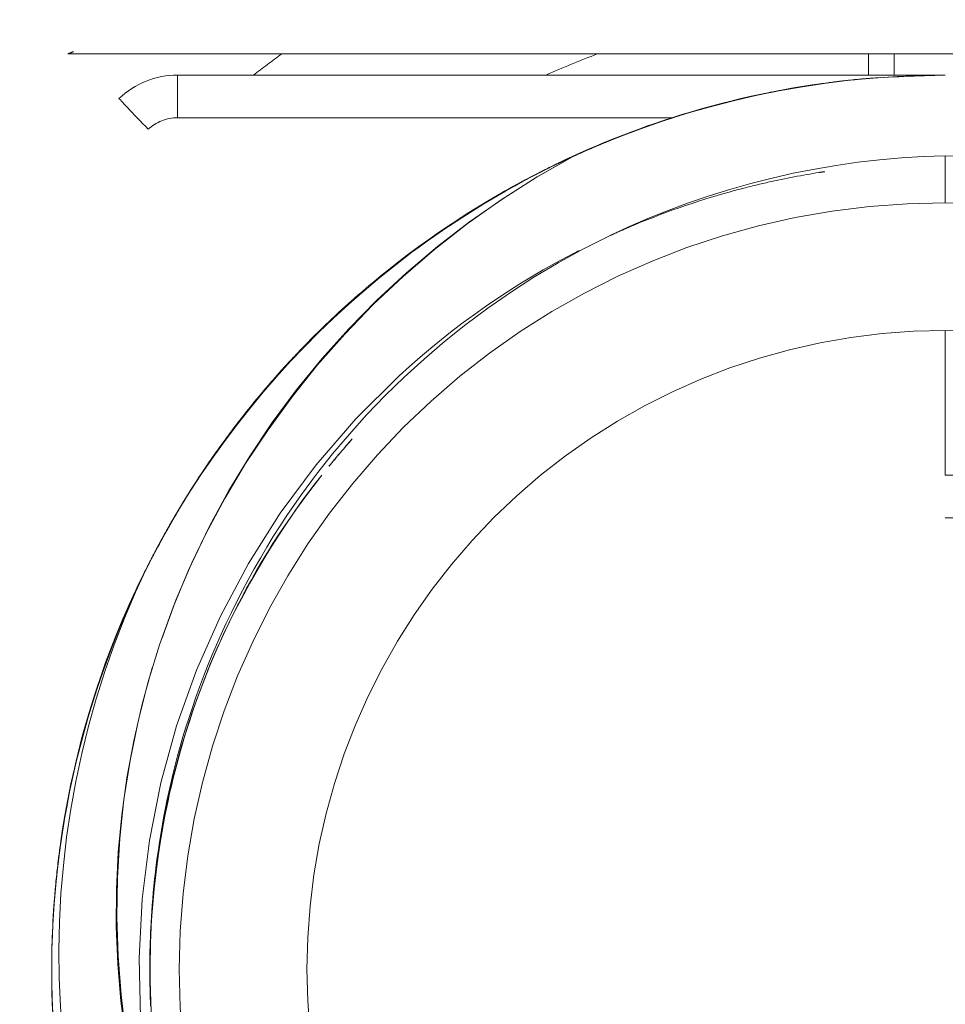
# Model space of a CAD drawing. Units: millimetres. Extents: x 0 to 250, y -250 to 0.
# Drawn here: x 49 to 50, y -51 to -50 of the extents above; entities that cross this region are included whole.
import ezdxf

# ---------------------------------------------------------------- set-up
doc = ezdxf.new("R2010")
doc.units = ezdxf.units.MM
doc.header["$MEASUREMENT"] = 0
for name, pattern in [('AI-Linetype-1079', [2.082873, 1.041436, -1.041436]), ('AI-Linetype-1156', [2.082873, 1.041436, -1.041436]), ('AI-Linetype-1157', [2.082873, 1.041436, -1.041436]), ('AI-Linetype-1159', [2.082873, 1.041436, -1.041436]), ('AI-Linetype-1163', [2.082873, 1.041436, -1.041436]), ('AI-Linetype-1164', [2.082873, 1.041436, -1.041436]), ('AI-Linetype-1166', [2.082873, 1.041436, -1.041436]), ('AI-Linetype-1176', [2.082873, 1.041436, -1.041436]), ('AI-Linetype-1179', [2.082873, 1.041436, -1.041436]), ('AI-Linetype-1181', [2.082873, 1.041436, -1.041436]), ('AI-Linetype-1183', [2.082873, 1.041436, -1.041436]), ('AI-Linetype-1186', [2.082873, 1.041436, -1.041436]), ('AI-Linetype-1187', [2.082873, 1.041436, -1.041436]), ('AI-Linetype-1188', [2.082873, 1.041436, -1.041436]), ('AI-Linetype-1198', [2.082873, 1.041436, -1.041436]), ('AI-Linetype-1200', [2.082873, 1.041436, -1.041436]), ('AI-Linetype-1204', [2.082873, 1.041436, -1.041436]), ('AI-Linetype-1209', [2.082873, 1.041436, -1.041436]), ('AI-Linetype-1210', [2.082873, 1.041436, -1.041436]), ('AI-Linetype-1216', [2.082873, 1.041436, -1.041436]), ('AI-Linetype-266', [2.082873, 1.041436, -1.041436]), ('AI-Linetype-271', [2.082873, 1.041436, -1.041436]), ('AI-Linetype-274', [2.082873, 1.041436, -1.041436]), ('AI-Linetype-351', [2.082873, 1.041436, -1.041436]), ('AI-Linetype-354', [2.082873, 1.041436, -1.041436]), ('AI-Linetype-369', [2.082873, 1.041436, -1.041436]), ('AI-Linetype-370', [2.082873, 1.041436, -1.041436]), ('AI-Linetype-372', [2.082873, 1.041436, -1.041436]), ('AI-Linetype-375', [2.082873, 1.041436, -1.041436]), ('AI-Linetype-376', [2.082873, 1.041436, -1.041436]), ('AI-Linetype-377', [2.082873, 1.041436, -1.041436]), ('AI-Linetype-378', [2.082873, 1.041436, -1.041436]), ('AI-Linetype-383', [2.082873, 1.041436, -1.041436]), ('AI-Linetype-384', [2.082873, 1.041436, -1.041436]), ('AI-Linetype-385', [2.082873, 1.041436, -1.041436]), ('AI-Linetype-386', [2.082873, 1.041436, -1.041436]), ('AI-Linetype-387', [2.082873, 1.041436, -1.041436]), ('AI-Linetype-423', [2.082873, 1.041436, -1.041436]), ('AI-Linetype-424', [2.082873, 1.041436, -1.041436]), ('AI-Linetype-425', [2.082873, 1.041436, -1.041436]), ('AI-Linetype-426', [2.082873, 1.041436, -1.041436]), ('AI-Linetype-427', [2.082873, 1.041436, -1.041436]), ('AI-Linetype-438', [2.082873, 1.041436, -1.041436]), ('AI-Linetype-439', [2.082873, 1.041436, -1.041436]), ('AI-Linetype-440', [2.082873, 1.041436, -1.041436]), ('AI-Linetype-445', [2.082873, 1.041436, -1.041436]), ('AI-Linetype-449', [2.082873, 1.041436, -1.041436]), ('AI-Linetype-450', [2.082873, 1.041436, -1.041436]), ('AI-Linetype-451', [2.082873, 1.041436, -1.041436]), ('AI-Linetype-452', [2.082873, 1.041436, -1.041436]), ('AI-Linetype-453', [2.082873, 1.041436, -1.041436]), ('AI-Linetype-454', [2.082873, 1.041436, -1.041436]), ('AI-Linetype-456', [2.082873, 1.041436, -1.041436]), ('AI-Linetype-459', [2.082873, 1.041436, -1.041436]), ('AI-Linetype-462', [2.082873, 1.041436, -1.041436]), ('AI-Linetype-468', [2.082873, 1.041436, -1.041436]), ('AI-Linetype-469', [2.082873, 1.041436, -1.041436]), ('AI-Linetype-472', [2.082873, 1.041436, -1.041436]), ('AI-Linetype-502', [2.082873, 1.041436, -1.041436]), ('AI-Linetype-504', [2.082873, 1.041436, -1.041436]), ('AI-Linetype-509', [2.082873, 1.041436, -1.041436]), ('AI-Linetype-510', [2.082873, 1.041436, -1.041436]), ('AI-Linetype-511', [2.082873, 1.041436, -1.041436]), ('AI-Linetype-512', [2.082873, 1.041436, -1.041436]), ('AI-Linetype-513', [2.082873, 1.041436, -1.041436]), ('AI-Linetype-514', [2.082873, 1.041436, -1.041436]), ('AI-Linetype-515', [2.082873, 1.041436, -1.041436]), ('AI-Linetype-516', [2.082873, 1.041436, -1.041436]), ('AI-Linetype-519', [2.082873, 1.041436, -1.041436]), ('AI-Linetype-520', [2.082873, 1.041436, -1.041436]), ('AI-Linetype-521', [2.082873, 1.041436, -1.041436]), ('AI-Linetype-522', [2.082873, 1.041436, -1.041436]), ('AI-Linetype-523', [2.082873, 1.041436, -1.041436]), ('AI-Linetype-524', [2.082873, 1.041436, -1.041436]), ('AI-Linetype-525', [2.082873, 1.041436, -1.041436]), ('AI-Linetype-526', [2.082873, 1.041436, -1.041436]), ('AI-Linetype-527', [2.082873, 1.041436, -1.041436]), ('AI-Linetype-528', [2.082873, 1.041436, -1.041436]), ('AI-Linetype-529', [2.082873, 1.041436, -1.041436]), ('AI-Linetype-530', [2.082873, 1.041436, -1.041436]), ('AI-Linetype-531', [2.082873, 1.041436, -1.041436]), ('AI-Linetype-532', [2.082873, 1.041436, -1.041436]), ('AI-Linetype-533', [2.082873, 1.041436, -1.041436]), ('AI-Linetype-534', [2.082873, 1.041436, -1.041436]), ('AI-Linetype-535', [2.082873, 1.041436, -1.041436]), ('AI-Linetype-536', [2.082873, 1.041436, -1.041436]), ('AI-Linetype-539', [2.082873, 1.041436, -1.041436]), ('AI-Linetype-552', [2.082873, 1.041436, -1.041436]), ('AI-Linetype-554', [2.082873, 1.041436, -1.041436]), ('AI-Linetype-561', [2.082873, 1.041436, -1.041436]), ('AI-Linetype-565', [2.082873, 1.041436, -1.041436]), ('AI-Linetype-567', [2.082873, 1.041436, -1.041436]), ('AI-Linetype-568', [2.082873, 1.041436, -1.041436]), ('AI-Linetype-569', [2.082873, 1.041436, -1.041436]), ('AI-Linetype-570', [2.082873, 1.041436, -1.041436]), ('AI-Linetype-571', [2.082873, 1.041436, -1.041436]), ('AI-Linetype-574', [2.082873, 1.041436, -1.041436]), ('AI-Linetype-579', [2.082873, 1.041436, -1.041436]), ('AI-Linetype-580', [2.082873, 1.041436, -1.041436]), ('AI-Linetype-582', [2.082873, 1.041436, -1.041436]), ('AI-Linetype-584', [2.082873, 1.041436, -1.041436]), ('AI-Linetype-587', [2.082873, 1.041436, -1.041436]), ('AI-Linetype-591', [2.082873, 1.041436, -1.041436]), ('AI-Linetype-593', [2.082873, 1.041436, -1.041436]), ('AI-Linetype-637', [2.082873, 1.041436, -1.041436]), ('AI-Linetype-828', [2.082873, 1.041436, -1.041436]), ('AI-Linetype-829', [2.082873, 1.041436, -1.041436])]:
    doc.linetypes.add(name, pattern=pattern)
doc.layers.add('Layer 1', color=7, linetype='Continuous', lineweight=0)

msp = doc.modelspace()

# ---------------------------------------------------------------- linework, layer by layer
at = {"layer": 'Layer 1', "linetype": 'AI-Linetype-1186'}
msp.add_line((49.81713, -50.47993), (49.81713, -50.47993), dxfattribs=at)
at = {"layer": 'Layer 1', "linetype": 'AI-Linetype-535'}
msp.add_line((49.50138, -50.55805), (49.5002, -50.5587), dxfattribs=at)
at = {"layer": 'Layer 1', "linetype": 'AI-Linetype-523'}
msp.add_line((49.50138, -50.55818), (49.5002, -50.55883), dxfattribs=at)
at = {"layer": 'Layer 1', "linetype": 'AI-Linetype-571'}
msp.add_line((49.50138, -50.55805), (49.50086, -50.55831), dxfattribs=at)
at = {"layer": 'Layer 1', "linetype": 'AI-Linetype-1159'}
msp.add_line((49.46689, -50.57464), (49.46611, -50.57503), dxfattribs=at)
at = {"layer": 'Layer 1', "linetype": 'AI-Linetype-1200'}
msp.add_line((49.46663, -50.5749), (49.46676, -50.57477), dxfattribs=at)
at = {"layer": 'Layer 1', "linetype": 'AI-Linetype-1183'}
msp.add_line((49.46715, -50.57451), (49.46702, -50.57464), dxfattribs=at)
at = {"layer": 'Layer 1', "linetype": 'AI-Linetype-587'}
msp.add_line((49.46702, -50.57477), (49.46715, -50.57464), dxfattribs=at)
at = {"layer": 'Layer 1', "linetype": 'AI-Linetype-1176'}
msp.add_line((49.46728, -50.57451), (49.46715, -50.57464), dxfattribs=at)
at = {"layer": 'Layer 1', "linetype": 'AI-Linetype-561'}
msp.add_line((49.46754, -50.57438), (49.46741, -50.57451), dxfattribs=at)
at = {"layer": 'Layer 1', "linetype": 'AI-Linetype-591'}
msp.add_line((49.45396, -50.58143), (49.455, -50.58104), dxfattribs=at)
at = {"layer": 'Layer 1', "linetype": 'AI-Linetype-274'}
msp.add_line((49.1322, -50.87341), (49.13207, -50.87341), dxfattribs=at)
at = {"layer": 'Layer 1', "linetype": 'AI-Linetype-552'}
msp.add_line((49.1697, -50.87341), (49.1693, -50.87341), dxfattribs=at)
at = {"layer": 'Layer 1', "linetype": 'AI-Linetype-271'}
msp.add_line((49.06911, -50.98627), (49.06911, -50.98549), dxfattribs=at)
at = {"layer": 'Layer 1', "linetype": 'AI-Linetype-266'}
msp.add_line((49.05121, -51.0256), (49.05186, -51.02638), dxfattribs=at)
at = {"layer": 'Layer 1', "linetype": 'AI-Linetype-554'}
msp.add_line((49.00131, -51.19294), (49.00118, -51.19294), dxfattribs=at)
at = {"layer": 'Layer 1', "linetype": 'AI-Linetype-567'}
for p, q in [((48.98511, -51.36185), (48.98511, -51.36237)), ((48.98511, -51.36237), (48.98511, -51.36251))]:
    msp.add_line(p, q, dxfattribs=at)
at = {"layer": 'Layer 1', "linetype": 'AI-Linetype-637'}
msp.add_open_spline([(48.55937, -50.68869), (48.68229, -50.44975), (48.87198, -50.24557), (49.10124, -50.10553)], degree=3, dxfattribs=at)
at = {"layer": 'Layer 1', "linetype": 'AI-Linetype-354'}
msp.add_open_spline([(49.00118, -52.26454), (48.75493, -52.02849), (48.6158, -51.70216), (48.6158, -51.36107), (48.6158, -51.01998), (48.75493, -50.69365), (49.00118, -50.45759)], degree=3, knots=[0, 0, 0, 0, 1, 1, 1, 2, 2, 2, 2], dxfattribs=at)
at = {"layer": 'Layer 1', "linetype": 'AI-Linetype-1079'}
msp.add_open_spline([(49.00666, -50.45537), (49.00483, -50.45602), (49.003, -50.45681), (49.00118, -50.45759)], degree=3, dxfattribs=at)
at = {"layer": 'Layer 1', "linetype": 'AI-Linetype-351'}
msp.add_open_spline([(49.00118, -50.45759), (49.57872, -50.45759), (50.15639, -50.45759), (50.73393, -50.45759)], degree=3, dxfattribs=at)
at = {"layer": 'Layer 1', "linetype": 'AI-Linetype-1181'}
msp.add_open_spline([(49.18433, -50.47849), (49.1936, -50.47144), (49.20288, -50.46439), (49.21228, -50.45759)], degree=3, dxfattribs=at)
at = {"layer": 'Layer 1', "linetype": 'AI-Linetype-1198'}
msp.add_open_spline([(49.47329, -50.47849), (49.49014, -50.47105), (49.50713, -50.46399), (49.52424, -50.45759)], degree=3, dxfattribs=at)
at = {"layer": 'Layer 1', "linetype": 'AI-Linetype-568'}
msp.add_open_spline([(49.79191, -50.45759), (49.79191, -50.46452), (49.79191, -50.47157), (49.79191, -50.47862)], degree=3, dxfattribs=at)
at = {"layer": 'Layer 1', "linetype": 'AI-Linetype-574'}
msp.add_open_spline([(49.81713, -50.45759), (49.81713, -50.46452), (49.81713, -50.47157), (49.81713, -50.47849)], degree=3, dxfattribs=at)
at = {"layer": 'Layer 1', "linetype": 'AI-Linetype-1216'}
msp.add_open_spline([(49.0516, -50.50162), (49.06715, -50.48685), (49.08792, -50.47849), (49.10947, -50.47849)], degree=3, dxfattribs=at)
at = {"layer": 'Layer 1', "linetype": 'AI-Linetype-468'}
msp.add_open_spline([(49.81713, -50.47849), (49.5812, -50.47849), (49.3454, -50.47849), (49.10947, -50.47849)], degree=3, dxfattribs=at)
at = {"layer": 'Layer 1', "linetype": 'AI-Linetype-1209'}
msp.add_open_spline([(49.10947, -50.52056), (49.10947, -50.49861), (49.10947, -50.47849), (49.10947, -50.47849)], degree=3, dxfattribs=at)
at = {"layer": 'Layer 1', "linetype": 'AI-Linetype-445'}
msp.add_open_spline([(49.86755, -50.47849), (49.74162, -50.47862), (49.61595, -50.50567), (49.50138, -50.55805)], degree=3, dxfattribs=at)
at = {"layer": 'Layer 1', "linetype": 'AI-Linetype-584'}
msp.add_open_spline([(49.50138, -50.55818), (49.61595, -50.50593), (49.74175, -50.47862), (49.86755, -50.47849)], degree=3, dxfattribs=at)
at = {"layer": 'Layer 1', "linetype": 'AI-Linetype-454'}
msp.add_open_spline([(49.64952, -50.50593), (49.69995, -50.49313), (49.75142, -50.48476), (49.80341, -50.48085)], degree=3, dxfattribs=at)
at = {"layer": 'Layer 1', "linetype": 'AI-Linetype-569'}
msp.add_open_spline([(49.79191, -50.48176), (49.76775, -50.48385), (49.74384, -50.48685), (49.72006, -50.4909)], degree=3, dxfattribs=at)
at = {"layer": 'Layer 1', "linetype": 'AI-Linetype-427'}
msp.add_open_spline([(49.79191, -50.48176), (49.78002, -50.4828), (49.76827, -50.48398), (49.75664, -50.48542)], degree=3, dxfattribs=at)
at = {"layer": 'Layer 1', "linetype": 'AI-Linetype-512'}
for points in [[(49.7863, -50.48228), (49.81321, -50.48006), (49.84038, -50.47928), (49.86755, -50.47849)], [(49.67395, -50.50005), (49.68976, -50.49639), (49.70569, -50.49339), (49.72176, -50.49064)], [(49.72176, -50.49064), (49.74306, -50.48699), (49.76461, -50.48411), (49.7863, -50.48228)], [(49.6426, -50.50763), (49.65305, -50.50488), (49.6635, -50.5024), (49.67395, -50.50005)], [(49.62718, -50.51194), (49.63228, -50.5105), (49.6375, -50.50906), (49.6426, -50.50763)], [(49.49994, -50.55883), (49.54109, -50.54002), (49.58368, -50.52422), (49.62718, -50.51194)]]:
    msp.add_open_spline(points, degree=3, dxfattribs=at)
at = {"layer": 'Layer 1', "linetype": 'AI-Linetype-469'}
msp.add_open_spline([(49.86755, -50.47849), (49.8507, -50.47849), (49.83398, -50.47849), (49.81713, -50.47849)], degree=3, dxfattribs=at)
at = {"layer": 'Layer 1', "linetype": 'AI-Linetype-1187'}
msp.add_open_spline([(49.75664, -50.48542), (49.7019, -50.49234), (49.64887, -50.50423), (49.59779, -50.52056)], degree=3, dxfattribs=at)
at = {"layer": 'Layer 1', "linetype": 'AI-Linetype-582'}
for points in [[(49.75664, -50.48542), (49.73835, -50.48777), (49.71797, -50.4909), (49.6955, -50.49548)], [(49.6955, -50.49548), (49.69537, -50.49548), (49.69524, -50.49548), (49.69511, -50.49548)]]:
    msp.add_open_spline(points, degree=3, dxfattribs=at)
at = {"layer": 'Layer 1', "linetype": 'AI-Linetype-516'}
msp.add_open_spline([(49.59844, -50.52056), (49.62548, -50.51194), (49.65762, -50.50305), (49.69511, -50.49548)], degree=3, dxfattribs=at)
at = {"layer": 'Layer 1', "linetype": 'AI-Linetype-504'}
for points in [[(49.66964, -50.50109), (49.66128, -50.50305), (49.65331, -50.50501), (49.64547, -50.5071)], [(49.68231, -50.49822), (49.678, -50.49913), (49.67382, -50.50018), (49.66964, -50.50109)], [(49.69537, -50.49561), (49.68989, -50.49665), (49.68662, -50.49731), (49.68231, -50.49822)], [(49.71484, -50.49182), (49.70857, -50.49299), (49.70204, -50.49417), (49.69537, -50.49561)], [(49.64547, -50.5071), (49.62966, -50.51115), (49.61503, -50.51546), (49.60132, -50.51977)], [(49.60132, -50.51977), (49.57375, -50.52853), (49.55011, -50.53741), (49.52999, -50.54577)], [(49.52999, -50.54577), (49.52502, -50.54786), (49.51653, -50.55139), (49.50987, -50.55439)], [(49.50987, -50.55439), (49.50869, -50.55492), (49.50765, -50.55544), (49.50647, -50.55583)]]:
    msp.add_open_spline(points, degree=3, dxfattribs=at)
at = {"layer": 'Layer 1', "linetype": 'AI-Linetype-472'}
msp.add_open_spline([(49.0516, -52.22039), (48.81593, -51.99674), (48.68256, -51.68596), (48.68256, -51.36107), (48.68256, -51.03605), (48.81593, -50.7254), (49.0516, -50.50162)], degree=3, knots=[0, 0, 0, 0, 1, 1, 1, 2, 2, 2, 2], dxfattribs=at)
at = {"layer": 'Layer 1', "linetype": 'AI-Linetype-1210'}
msp.add_open_spline([(49.08047, -50.53205), (49.06532, -50.51612), (49.0516, -50.50162), (49.0516, -50.50162)], degree=3, dxfattribs=at)
at = {"layer": 'Layer 1', "linetype": 'AI-Linetype-1204'}
msp.add_open_spline([(49.08047, -50.53205), (49.08818, -50.52474), (49.09876, -50.52056), (49.10947, -50.52056)], degree=3, dxfattribs=at)
at = {"layer": 'Layer 1', "linetype": 'AI-Linetype-1166'}
msp.add_open_spline([(49.10947, -50.52056), (49.27224, -50.52056), (49.43502, -50.52056), (49.59779, -50.52056)], degree=3, dxfattribs=at)
at = {"layer": 'Layer 1', "linetype": 'AI-Linetype-1188'}
msp.add_open_spline([(49.59779, -50.52056), (49.55272, -50.53506), (49.50922, -50.55296), (49.46754, -50.57425)], degree=3, dxfattribs=at)
at = {"layer": 'Layer 1', "linetype": 'AI-Linetype-509'}
for points in [[(49.53195, -50.54499), (49.55429, -50.53571), (49.57924, -50.52657), (49.60667, -50.51795)], [(49.50412, -50.55688), (49.51392, -50.55256), (49.52189, -50.54904), (49.53195, -50.54499)], [(49.50138, -50.55818), (49.50229, -50.55779), (49.50321, -50.55727), (49.50412, -50.55688)]]:
    msp.add_open_spline(points, degree=3, dxfattribs=at)
at = {"layer": 'Layer 1', "linetype": 'AI-Linetype-570'}
msp.add_open_spline([(49.59857, -50.52056), (49.59583, -50.52147), (49.59309, -50.52226), (49.59034, -50.52317)], degree=3, dxfattribs=at)
at = {"layer": 'Layer 1', "linetype": 'AI-Linetype-462'}
msp.add_open_spline([(49.08047, -52.18995), (48.8533, -51.97414), (48.72449, -51.67446), (48.72449, -51.36107), (48.72449, -51.04754), (48.8533, -50.74786), (49.08047, -50.53205)], degree=3, knots=[0, 0, 0, 0, 1, 1, 1, 2, 2, 2, 2], dxfattribs=at)
at = {"layer": 'Layer 1', "linetype": 'AI-Linetype-534'}
for points in [[(49.49955, -50.5591), (49.3053, -50.664), (49.15833, -50.84166), (49.09171, -51.04088)], [(49.09171, -51.04088), (49.02482, -51.24075), (49.0388, -51.46009), (49.12254, -51.64167)]]:
    msp.add_open_spline(points, degree=3, dxfattribs=at)
at = {"layer": 'Layer 1', "linetype": 'AI-Linetype-439'}
msp.add_open_spline([(49.49955, -50.5591), (49.31013, -50.66138), (49.16382, -50.83056), (49.0938, -51.03487)], degree=3, dxfattribs=at)
at = {"layer": 'Layer 1', "linetype": 'AI-Linetype-522'}
msp.add_open_spline([(49.49955, -50.5591), (49.37963, -50.61435), (49.27211, -50.69679), (49.18772, -50.79829)], degree=3, dxfattribs=at)
at = {"layer": 'Layer 1', "linetype": 'AI-Linetype-513'}
msp.add_open_spline([(49.46794, -50.57425), (49.47839, -50.56902), (49.48897, -50.56393), (49.49955, -50.5591)], degree=3, dxfattribs=at)
at = {"layer": 'Layer 1', "linetype": 'AI-Linetype-526'}
msp.add_open_spline([(49.47094, -50.57268), (49.481, -50.56759), (49.49119, -50.56275), (49.50138, -50.55805)], degree=3, dxfattribs=at)
at = {"layer": 'Layer 1', "linetype": 'AI-Linetype-449'}
for points in [[(49.49315, -50.56197), (49.49576, -50.56066), (49.49851, -50.55949), (49.50112, -50.55818)], [(49.46794, -50.57425), (49.4763, -50.56994), (49.48466, -50.56589), (49.49315, -50.56197)]]:
    msp.add_open_spline(points, degree=3, dxfattribs=at)
at = {"layer": 'Layer 1', "linetype": 'AI-Linetype-524'}
msp.add_open_spline([(49.53482, -50.63774), (49.63789, -50.58797), (49.7522, -50.5604), (49.86755, -50.55831)], degree=3, dxfattribs=at)
at = {"layer": 'Layer 1', "linetype": 'AI-Linetype-378'}
msp.add_open_spline([(50.4541, -50.79502), (50.30087, -50.64231), (50.08597, -50.55426), (49.86755, -50.55831)], degree=3, dxfattribs=at)
at = {"layer": 'Layer 1', "linetype": 'AI-Linetype-1179'}
msp.add_open_spline([(49.86755, -50.55831), (49.86755, -50.57373), (49.86755, -50.58914), (49.86755, -50.60456)], degree=3, dxfattribs=at)
at = {"layer": 'Layer 1', "linetype": 'AI-Linetype-456'}
for points in [[(49.2341, -50.74656), (49.29707, -50.68176), (49.37492, -50.62167), (49.46702, -50.57464)], [(49.18459, -50.80208), (49.2, -50.78327), (49.21646, -50.76472), (49.2341, -50.74656)], [(49.13468, -50.86936), (49.15062, -50.84558), (49.1693, -50.82089), (49.18459, -50.80208)], [(49.05317, -51.02102), (49.07551, -50.96772), (49.10281, -50.91691), (49.13468, -50.86936)], [(48.98511, -51.36172), (48.98498, -51.24402), (49.00875, -51.12762), (49.05317, -51.02102)], [(49.00209, -51.53377), (48.99086, -51.47707), (48.98511, -51.42051), (48.98511, -51.36172)]]:
    msp.add_open_spline(points, degree=3, dxfattribs=at)
at = {"layer": 'Layer 1', "linetype": 'AI-Linetype-502'}
for points in [[(49.46689, -50.57477), (49.38459, -50.61671), (49.30895, -50.6717), (49.2435, -50.73702)], [(49.2435, -50.73702), (49.16186, -50.81867), (49.09641, -50.91665), (49.05225, -51.02338)]]:
    msp.add_open_spline(points, degree=3, dxfattribs=at)
at = {"layer": 'Layer 1', "linetype": 'AI-Linetype-528'}
msp.add_open_spline([(49.34096, -50.65341), (49.38054, -50.62376), (49.42261, -50.5975), (49.46663, -50.5749)], degree=3, dxfattribs=at)
at = {"layer": 'Layer 1', "linetype": 'AI-Linetype-426'}
msp.add_open_spline([(49.46754, -50.57425), (49.44325, -50.58653), (49.41973, -50.59999), (49.39687, -50.61449)], degree=3, dxfattribs=at)
at = {"layer": 'Layer 1', "linetype": 'AI-Linetype-510'}
for points in [[(49.40484, -50.60952), (49.42705, -50.5958), (49.44821, -50.58418), (49.46794, -50.57425)], [(49.24703, -50.73376), (49.30164, -50.67967), (49.35598, -50.63957), (49.40484, -50.60952)], [(49.23972, -50.74107), (49.24207, -50.73859), (49.2435, -50.73715), (49.24703, -50.73376)], [(49.2324, -50.74852), (49.23488, -50.74591), (49.23723, -50.74342), (49.23972, -50.74107)], [(49.21803, -50.7638), (49.22273, -50.75858), (49.22757, -50.75348), (49.2324, -50.74852)], [(49.18955, -50.79633), (49.19896, -50.7851), (49.20836, -50.77425), (49.21803, -50.7638)], [(49.13534, -50.86857), (49.15258, -50.84284), (49.17087, -50.8188), (49.18955, -50.79633)], [(49.12998, -50.87654), (49.13181, -50.87393), (49.13416, -50.87027), (49.13534, -50.86857)], [(49.12502, -50.88425), (49.12659, -50.88177), (49.12828, -50.87915), (49.12998, -50.87654)], [(49.11561, -50.89927), (49.11862, -50.89431), (49.12175, -50.88934), (49.12502, -50.88425)], [(49.10921, -50.90985), (49.1113, -50.90633), (49.11339, -50.9028), (49.11561, -50.89927)]]:
    msp.add_open_spline(points, degree=3, dxfattribs=at)
at = {"layer": 'Layer 1', "linetype": 'AI-Linetype-527'}
msp.add_open_spline([(49.46663, -50.5749), (49.46807, -50.57412), (49.4695, -50.57347), (49.47094, -50.57268)], degree=3, dxfattribs=at)
at = {"layer": 'Layer 1', "linetype": 'AI-Linetype-1163'}
for points in [[(49.74279, -50.57464), (49.72699, -50.57725), (49.71013, -50.58039), (49.69237, -50.58431)], [(49.74867, -50.57386), (49.74619, -50.57412), (49.74397, -50.57451), (49.74279, -50.57464)], [(49.69237, -50.58431), (49.68362, -50.5864), (49.67447, -50.58862), (49.6652, -50.59097)], [(49.6652, -50.59097), (49.65592, -50.59345), (49.64534, -50.59646), (49.63659, -50.59907)], [(49.63659, -50.59907), (49.60262, -50.60939), (49.56944, -50.62193), (49.5373, -50.63669)]]:
    msp.add_open_spline(points, degree=3, dxfattribs=at)
at = {"layer": 'Layer 1', "linetype": 'AI-Linetype-514'}
for points in [[(49.4051, -50.60952), (49.41712, -50.60208), (49.42927, -50.59502), (49.44168, -50.58823)], [(49.30608, -50.6802), (49.33743, -50.65446), (49.37048, -50.63068), (49.4051, -50.60952)], [(49.21777, -50.7638), (49.2452, -50.73402), (49.27473, -50.70606), (49.30608, -50.6802)], [(49.14187, -50.8589), (49.16499, -50.82559), (49.19034, -50.79372), (49.21777, -50.7638)], [(49.10908, -50.90985), (49.1194, -50.89248), (49.13037, -50.8755), (49.14187, -50.8589)]]:
    msp.add_open_spline(points, degree=3, dxfattribs=at)
at = {"layer": 'Layer 1', "linetype": 'AI-Linetype-450'}
msp.add_open_spline([(49.25108, -50.72971), (49.30739, -50.67484), (49.37087, -50.62742), (49.43959, -50.58927)], degree=3, dxfattribs=at)
at = {"layer": 'Layer 1', "linetype": 'AI-Linetype-376'}
msp.add_open_spline([(49.86755, -50.60456), (49.66689, -50.60456), (49.4746, -50.68424), (49.33273, -50.82612)], degree=3, dxfattribs=at)
at = {"layer": 'Layer 1', "linetype": 'AI-Linetype-387'}
for points in [[(49.40745, -50.60795), (49.3953, -50.6154), (49.38537, -50.6218), (49.37767, -50.62703)], [(49.37767, -50.62703), (49.37597, -50.62807), (49.37179, -50.63095), (49.36878, -50.63304)], [(49.36878, -50.63304), (49.36591, -50.635), (49.36291, -50.63709), (49.36003, -50.63918)], [(49.36003, -50.63918), (49.35415, -50.64323), (49.3484, -50.64741), (49.34266, -50.65172)], [(49.34266, -50.65172), (49.33116, -50.66021), (49.3198, -50.66896), (49.30869, -50.67811)], [(49.30869, -50.67811), (49.28635, -50.69639), (49.2648, -50.71573), (49.24416, -50.73637)], [(49.2371, -50.74342), (49.23436, -50.7463), (49.23122, -50.74943), (49.22783, -50.75309)], [(49.24089, -50.73963), (49.23972, -50.74081), (49.23841, -50.74212), (49.2371, -50.74342)], [(49.24259, -50.73794), (49.24207, -50.73846), (49.24154, -50.73898), (49.24089, -50.73963)], [(49.24416, -50.73637), (49.24285, -50.73767), (49.24311, -50.73741), (49.24259, -50.73794)], [(49.22783, -50.75309), (49.2209, -50.76027), (49.21254, -50.76929), (49.20301, -50.78026)], [(49.20301, -50.78026), (49.18537, -50.80051), (49.16342, -50.82729), (49.13965, -50.86217)]]:
    msp.add_open_spline(points, degree=3, dxfattribs=at)
at = {"layer": 'Layer 1', "linetype": 'AI-Linetype-377'}
msp.add_open_spline([(49.86755, -50.60456), (50.06821, -50.60456), (50.2605, -50.68424), (50.40237, -50.82612)], degree=3, dxfattribs=at)
at = {"layer": 'Layer 1', "linetype": 'AI-Linetype-1164'}
msp.add_open_spline([(49.5522, -50.6299), (49.54723, -50.63212), (49.54227, -50.63434), (49.53717, -50.63656)], degree=3, dxfattribs=at)
at = {"layer": 'Layer 1', "linetype": 'AI-Linetype-525'}
for points in [[(49.53482, -50.63774), (49.39896, -50.70345), (49.29145, -50.80299), (49.21751, -50.91312)], [(49.21751, -50.91312), (49.18054, -50.96825), (49.15101, -51.02834), (49.13116, -51.08255)], [(49.13116, -51.08255), (49.11117, -51.13677), (49.09981, -51.18576), (49.09288, -51.22782)], [(49.09288, -51.22782), (49.08596, -51.26988), (49.08348, -51.30516), (49.08256, -51.32998)], [(49.08256, -51.32998), (49.08178, -51.35323), (49.08191, -51.37557), (49.08282, -51.39738)]]:
    msp.add_open_spline(points, degree=3, dxfattribs=at)
at = {"layer": 'Layer 1', "linetype": 'AI-Linetype-529'}
msp.add_open_spline([(49.12201, -50.88908), (49.17988, -50.79816), (49.25461, -50.71795), (49.34096, -50.65341)], degree=3, dxfattribs=at)
at = {"layer": 'Layer 1', "linetype": 'AI-Linetype-440'}
for points in [[(49.32842, -50.7753), (49.38263, -50.7254), (49.44246, -50.68411), (49.50608, -50.65172)], [(49.12254, -51.64167), (49.0081, -51.33781), (49.08962, -50.99516), (49.32842, -50.7753)]]:
    msp.add_open_spline(points, degree=3, dxfattribs=at)
at = {"layer": 'Layer 1', "linetype": 'AI-Linetype-375'}
msp.add_open_spline([(49.42182, -50.91534), (49.54005, -50.79711), (49.70034, -50.73062), (49.86755, -50.73062)], degree=3, dxfattribs=at)
at = {"layer": 'Layer 1', "linetype": 'AI-Linetype-593'}
msp.add_open_spline([(49.86755, -50.87341), (49.86755, -50.82585), (49.86755, -50.7783), (49.86755, -50.73062)], degree=3, dxfattribs=at)
at = {"layer": 'Layer 1', "linetype": 'AI-Linetype-539'}
msp.add_open_spline([(49.86755, -50.73062), (50.03476, -50.73062), (50.19505, -50.79711), (50.31328, -50.91534)], degree=3, dxfattribs=at)
at = {"layer": 'Layer 1', "linetype": 'AI-Linetype-376'}
msp.add_open_spline([(49.33273, -50.82612), (49.19086, -50.96799), (49.11117, -51.16041), (49.11117, -51.36107), (49.11117, -51.56159), (49.19086, -51.75402), (49.33273, -51.89589)], degree=3, knots=[1, 1, 1, 1, 2, 2, 2, 3, 3, 3, 3], dxfattribs=at)
at = {"layer": 'Layer 1', "linetype": 'AI-Linetype-1156'}
msp.add_open_spline([(49.28204, -50.83761), (49.27407, -50.84649), (49.2665, -50.85551), (49.25892, -50.86465)], degree=3, dxfattribs=at)
at = {"layer": 'Layer 1', "linetype": 'AI-Linetype-1157'}
msp.add_open_spline([(49.28204, -50.83761), (49.2742, -50.84649), (49.2665, -50.85551), (49.25905, -50.86465)], degree=3, dxfattribs=at)
at = {"layer": 'Layer 1', "linetype": 'AI-Linetype-451'}
msp.add_open_spline([(49.12201, -50.88895), (49.13011, -50.87628), (49.13847, -50.86374), (49.14723, -50.85133)], degree=3, dxfattribs=at)
at = {"layer": 'Layer 1', "linetype": 'AI-Linetype-565'}
msp.add_open_spline([(49.12201, -50.88895), (49.1241, -50.88555), (49.12632, -50.88229), (49.12855, -50.87889)], degree=3, dxfattribs=at)
at = {"layer": 'Layer 1', "linetype": 'AI-Linetype-369'}
for points in [[(49.25187, -50.87341), (49.21738, -50.91678), (49.18746, -50.96367), (49.16303, -51.01332)], [(49.16303, -51.01332), (49.13913, -51.06178), (49.12032, -51.11286), (49.10699, -51.16525)], [(49.10699, -51.16525), (49.09693, -51.20457), (49.08988, -51.24467), (49.08596, -51.28504)], [(49.08596, -51.28504), (49.0823, -51.32122), (49.08125, -51.35767), (49.08269, -51.39412)]]:
    msp.add_open_spline(points, degree=3, dxfattribs=at)
at = {"layer": 'Layer 1', "linetype": 'AI-Linetype-370'}
for points in [[(49.25187, -50.87341), (49.22874, -50.9028), (49.20758, -50.93376), (49.18864, -50.96603)], [(49.18864, -50.96603), (49.18184, -50.97765), (49.17531, -50.98954), (49.16904, -51.00156)], [(49.16904, -51.00156), (49.15663, -51.02547), (49.14553, -51.05016), (49.13573, -51.07537)], [(49.13573, -51.07537), (49.07668, -51.22638), (49.0661, -51.39634), (49.10581, -51.55349)]]:
    msp.add_open_spline(points, degree=3, dxfattribs=at)
at = {"layer": 'Layer 1', "linetype": 'AI-Linetype-829'}
msp.add_open_spline([(49.95155, -50.87341), (49.92359, -50.87341), (49.89564, -50.87341), (49.86755, -50.87341)], degree=3, dxfattribs=at)
at = {"layer": 'Layer 1', "linetype": 'AI-Linetype-530'}
msp.add_open_spline([(49.10921, -50.90985), (49.11339, -50.90293), (49.1177, -50.89587), (49.12201, -50.88908)], degree=3, dxfattribs=at)
at = {"layer": 'Layer 1', "linetype": 'AI-Linetype-579'}
msp.add_open_spline([(49.12058, -50.8913), (49.11666, -50.89744), (49.11287, -50.90358), (49.10921, -50.90985)], degree=3, dxfattribs=at)
at = {"layer": 'Layer 1', "linetype": 'AI-Linetype-372'}
for points in [[(49.2371, -50.89274), (49.18198, -50.96707), (49.13978, -51.05094), (49.11378, -51.13951)], [(49.11378, -51.13951), (49.10621, -51.16551), (49.09994, -51.19176), (49.0951, -51.21841)], [(49.0951, -51.21841), (49.08779, -51.25826), (49.08361, -51.29875), (49.08256, -51.33925)], [(49.08256, -51.33925), (49.08034, -51.42273), (49.09105, -51.50647), (49.11483, -51.58628)]]:
    msp.add_open_spline(points, degree=3, dxfattribs=at)
at = {"layer": 'Layer 1', "linetype": 'AI-Linetype-531'}
msp.add_open_spline([(49.09079, -50.94225), (49.09667, -50.93141), (49.10281, -50.92056), (49.10921, -50.90985)], degree=3, dxfattribs=at)
at = {"layer": 'Layer 1', "linetype": 'AI-Linetype-386'}
for points in [[(49.10555, -50.91599), (49.1019, -50.92239), (49.09811, -50.92893), (49.09432, -50.93585)], [(49.09432, -50.93585), (49.09314, -50.93807), (49.09197, -50.94016), (49.09079, -50.94225)]]:
    msp.add_open_spline(points, degree=3, dxfattribs=at)
at = {"layer": 'Layer 1', "linetype": 'AI-Linetype-452'}
msp.add_open_spline([(49.09915, -50.92723), (49.10242, -50.92148), (49.10581, -50.9156), (49.10921, -50.90998)], degree=3, dxfattribs=at)
at = {"layer": 'Layer 1', "linetype": 'AI-Linetype-521'}
msp.add_open_spline([(49.10921, -50.90985), (49.10725, -50.91312), (49.10542, -50.91638), (49.10346, -50.91965)], degree=3, dxfattribs=at)
at = {"layer": 'Layer 1', "linetype": 'AI-Linetype-375'}
msp.add_open_spline([(49.42182, -51.8068), (49.3036, -51.68857), (49.23723, -51.52815), (49.23723, -51.36107), (49.23723, -51.19385), (49.3036, -51.03356), (49.42182, -50.91534)], degree=3, knots=[1, 1, 1, 1, 2, 2, 2, 3, 3, 3, 3], dxfattribs=at)
at = {"layer": 'Layer 1', "linetype": 'AI-Linetype-828'}
msp.add_open_spline([(49.95155, -50.91547), (49.92359, -50.91547), (49.89564, -50.91547), (49.86755, -50.91547)], degree=3, dxfattribs=at)
at = {"layer": 'Layer 1', "linetype": 'AI-Linetype-580'}
msp.add_open_spline([(49.10346, -50.91965), (49.0934, -50.93729), (49.08387, -50.95531), (49.07485, -50.9736)], degree=3, dxfattribs=at)
at = {"layer": 'Layer 1', "linetype": 'AI-Linetype-515'}
msp.add_open_spline([(49.07982, -50.96341), (49.08753, -50.94878), (49.09523, -50.93402), (49.10346, -50.91965)], degree=3, dxfattribs=at)
at = {"layer": 'Layer 1', "linetype": 'AI-Linetype-532'}
msp.add_open_spline([(49.08635, -50.95061), (49.08779, -50.94787), (49.08922, -50.94512), (49.09079, -50.94225)], degree=3, dxfattribs=at)
at = {"layer": 'Layer 1', "linetype": 'AI-Linetype-453'}
msp.add_open_spline([(49.01868, -51.11991), (49.03475, -51.06361), (49.05643, -51.00901), (49.08321, -50.95688)], degree=3, dxfattribs=at)
at = {"layer": 'Layer 1', "linetype": 'AI-Linetype-533'}
msp.add_open_spline([(49.07982, -50.96341), (49.08191, -50.9591), (49.08413, -50.95492), (49.08635, -50.95061)], degree=3, dxfattribs=at)
at = {"layer": 'Layer 1', "linetype": 'AI-Linetype-536'}
msp.add_open_spline([(49.12933, -51.81529), (49.05003, -51.69131), (49.00261, -51.54618), (48.99373, -51.39791), (48.98485, -51.24964), (49.01463, -51.09836), (49.07982, -50.96341)], degree=3, knots=[2, 2, 2, 2, 3, 3, 3, 4, 4, 4, 4], dxfattribs=at)
at = {"layer": 'Layer 1', "linetype": 'AI-Linetype-385'}
for points in [[(49.07916, -50.96459), (49.07015, -50.98262), (49.06101, -51.00221), (49.05212, -51.02364)], [(49.05212, -51.02364), (49.05003, -51.0286), (49.04847, -51.03252), (49.04703, -51.03618)]]:
    msp.add_open_spline(points, degree=3, dxfattribs=at)
at = {"layer": 'Layer 1', "linetype": 'AI-Linetype-511'}
for points in [[(49.07485, -50.97308), (49.07642, -50.96995), (49.07799, -50.96681), (49.07969, -50.96341)], [(49.05252, -51.02259), (49.05526, -51.01606), (49.06205, -50.99921), (49.07485, -50.97308)], [(49.05042, -51.02769), (49.05121, -51.02599), (49.05238, -51.02298), (49.05252, -51.02259)], [(49.04442, -51.04297), (49.04572, -51.03957), (49.04703, -51.03605), (49.04847, -51.03265)], [(49.04847, -51.03265), (49.04912, -51.03095), (49.04977, -51.02925), (49.05042, -51.02769)], [(49.03671, -51.06335), (49.03919, -51.05656), (49.0418, -51.04976), (49.04442, -51.04297)], [(49.02312, -51.10463), (49.0273, -51.09091), (49.03187, -51.07707), (49.03671, -51.06335)], [(49.00235, -51.18785), (49.00784, -51.16002), (49.01476, -51.13233), (49.02312, -51.10463)], [(48.98511, -51.36068), (48.98524, -51.30241), (48.99125, -51.24337), (49.00235, -51.18785)]]:
    msp.add_open_spline(points, degree=3, dxfattribs=at)
at = {"layer": 'Layer 1', "linetype": 'AI-Linetype-520'}
msp.add_open_spline([(49.07485, -50.9736), (49.06649, -50.99085), (49.05879, -51.00835), (49.05147, -51.02599)], degree=3, dxfattribs=at)
at = {"layer": 'Layer 1', "linetype": 'AI-Linetype-425'}
msp.add_open_spline([(49.06166, -51.0013), (49.02809, -51.07615), (49.00483, -51.15649), (48.99334, -51.24062)], degree=3, dxfattribs=at)
at = {"layer": 'Layer 1', "linetype": 'AI-Linetype-502'}
msp.add_open_spline([(49.05225, -51.02338), (49.0081, -51.1301), (48.98511, -51.24546), (48.98511, -51.36107), (48.98511, -51.47655), (49.0081, -51.59203), (49.05225, -51.69876)], degree=3, knots=[2, 2, 2, 2, 3, 3, 3, 4, 4, 4, 4], dxfattribs=at)
at = {"layer": 'Layer 1', "linetype": 'AI-Linetype-519'}
msp.add_open_spline([(49.05147, -51.02599), (49.02077, -51.10123), (49.00013, -51.18066), (48.99086, -51.26126)], degree=3, dxfattribs=at)
at = {"layer": 'Layer 1', "linetype": 'AI-Linetype-438'}
msp.add_open_spline([(49.08452, -51.06361), (49.02665, -51.25434), (49.03867, -51.45957), (49.12254, -51.64167)], degree=3, dxfattribs=at)
at = {"layer": 'Layer 1', "linetype": 'AI-Linetype-459'}
for points in [[(49.0017, -51.19059), (48.99817, -51.20862), (48.99543, -51.22534), (48.99334, -51.24062)], [(49.00183, -51.19007), (49.00183, -51.1902), (49.0017, -51.19046), (49.0017, -51.19059)]]:
    msp.add_open_spline(points, degree=3, dxfattribs=at)
at = {"layer": 'Layer 1', "linetype": 'AI-Linetype-384'}
for points in [[(49.00052, -51.19686), (48.99987, -51.19999), (48.99935, -51.20313), (48.99882, -51.20626)], [(49.00104, -51.19385), (49.00091, -51.1949), (49.00065, -51.19594), (49.00052, -51.19686)], [(48.99882, -51.20626), (48.99765, -51.2128), (48.99647, -51.21959), (48.99543, -51.22677)], [(48.99543, -51.22677), (48.99386, -51.23618), (48.99255, -51.24624), (48.99125, -51.25695)]]:
    msp.add_open_spline(points, degree=3, dxfattribs=at)
at = {"layer": 'Layer 1', "linetype": 'AI-Linetype-424'}
msp.add_open_spline([(48.99334, -51.24062), (48.99164, -51.25264), (48.99033, -51.26466), (48.98916, -51.27668)], degree=3, dxfattribs=at)
at = {"layer": 'Layer 1', "linetype": 'AI-Linetype-423'}
msp.add_open_spline([(48.98916, -51.27668), (48.98641, -51.30476), (48.98511, -51.33311), (48.98511, -51.36185)], degree=3, dxfattribs=at)
at = {"layer": 'Layer 1', "linetype": 'AI-Linetype-511'}
msp.add_open_spline([(48.98602, -51.39987), (48.98563, -51.39255), (48.9855, -51.38563), (48.98537, -51.3791), (48.98524, -51.37256), (48.98511, -51.36786), (48.98511, -51.36068)], degree=3, knots=[17, 17, 17, 17, 18, 18, 18, 19, 19, 19, 19], dxfattribs=at)
at = {"layer": 'Layer 1', "linetype": 'AI-Linetype-383'}
msp.add_open_spline([(48.98511, -51.36185), (48.98511, -51.36433), (48.98511, -51.36773), (48.98511, -51.37126)], degree=3, dxfattribs=at)

doc.saveas('drawing.dxf')
